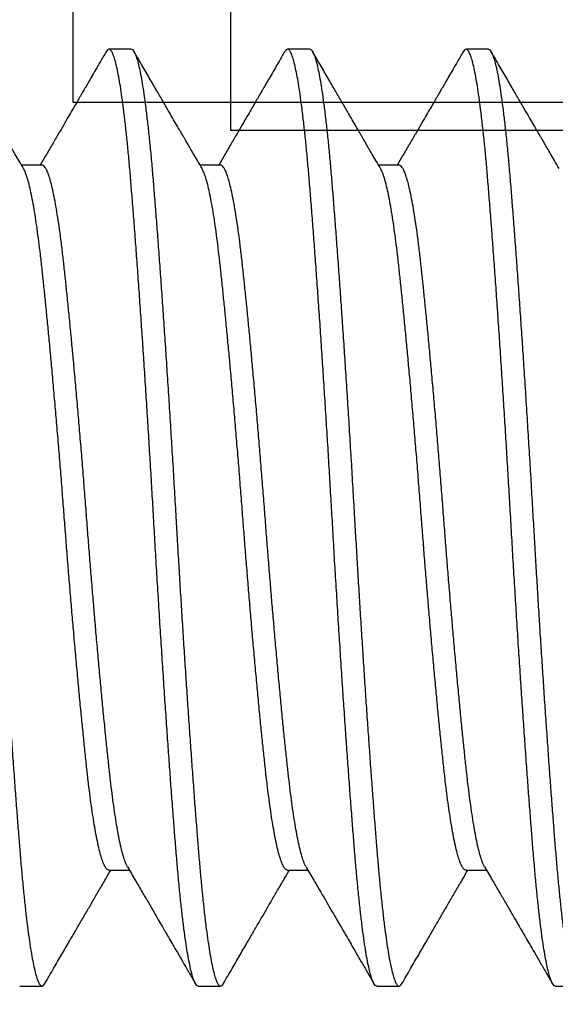
# Model space of a CAD drawing. Units: millimetres. Extents: x 130 to 5682, y -3028 to 2234.
# Drawn here: x 953 to 956, y -2462 to -2457 of the extents above; entities that cross this region are included whole.
import ezdxf

# ---------------------------------------------------------------- set-up
doc = ezdxf.new("R2010")
doc.units = ezdxf.units.MM
doc.header["$MEASUREMENT"] = 0
doc.linetypes.add('SLD-Solid', pattern=[0])
for name, color, linetype in [('BOIS', 4, 'Continuous'), ('Montant standard', 181, 'Continuous'), ('QUINCAILLERIE', 3, 'Continuous')]:
    doc.layers.add(name, color=color, linetype=linetype)

# ---------------------------------------------------------------- blocks, each defined once
blk = doc.blocks.new('PB-024-Astragale-Male')
h = blk.add_hatch()
h.set_pattern_fill('WOOD1', color=1, scale=15, angle=120, style=0, pattern_type=2)
h.set_pattern_definition([(336.8699, (-8483.0693, 7113.557), (-48.4807631, 23.9711412), [7.5, -67.5]), (326.5651, (-8483.672, 7123.601), (20.4903918, -5.4903603), [16.77051, -16.77051]), (318.4349, (-8477.177, 7127.351), (27.9903636, -18.4807797), [9.48684, -37.94733])])
edge = h.paths.add_edge_path()
edge.add_arc((1, -12), 1, 180, 270)
edge.add_line((1, -13), (8.0555, -13))
edge.add_arc((8.0555, -14), 1, 0, 90, ccw=False)
edge.add_line((9.0555, -14), (9.0555, -26.8752))
edge.add_line((9.0555, -26.8752), (16.5555, -26.8752))
edge.add_line((16.5555, -26.8752), (16.5555, -29.8752))
edge.add_line((16.5555, -29.8752), (9.0555, -29.8752))
edge.add_line((9.0555, -29.8752), (9.0555, -42.7503))
edge.add_arc((8.0555, -42.7503), 1, -90, 0, ccw=False)
edge.add_line((8.0555, -43.7503), (6.7263, -43.7503))
edge.add_line((6.7263, -43.7503), (6.7263, -46.7466))
edge.add_line((6.7263, -46.7466), (3.4266, -46.7466))
edge.add_line((3.4266, -46.7466), (3.6219, -48.9507))
edge.add_line((3.6219, -48.9507), (22.6, -48.9507))
edge.add_line((22.6, -48.9507), (22.6, -5.25))
edge.add_line((22.6, -5.25), (0, -5.25))
edge.add_line((0, -5.25), (0, -12))
at = {"color": 4}
blk.add_lwpolyline([(16.3, -26.9909), (16.3, -5.25), (0, -5.25), (0, -18.652), (9.062, -18.652), (9.0671, -26.9909)], dxfattribs=at)
blk = doc.blocks.new('MS-038')
h = blk.add_hatch()
h.set_pattern_fill('WOOD1', color=1, scale=30, angle=390, pattern_type=2)
h.set_pattern_definition([(246.87, (-5.108, 32.081), (47.9423, 96.9615), [15, -135]), (236.565, (14.981, 33.287), (-10.9807, -40.9808), [33.541, -33.541]), (228.435, (22.481, 20.2965), (-36.9616, -55.9807), [18.9737, -75.8947])])
edge = h.paths.add_edge_path()
edge.add_line((-16.5555, 9.448), (-16.5555, 1.5085))
edge.add_line((-16.5555, 1.5085), (-10.1556, 1.388))
edge.add_line((-10.1556, 1.388), (-10.1071, -1.388))
edge.add_line((-10.1071, -1.388), (-16.5555, -1.5093))
edge.add_line((-16.5555, -1.5093), (-16.5555, -9.448))
edge.add_line((-16.5555, -9.448), (-7.8, -9.448))
edge.add_line((-7.8, -9.448), (-7.8, -11.948))
edge.add_line((-7.8, -11.948), (-8.5, -11.948))
edge.add_line((-8.5, -11.948), (-8.5, -14.448))
edge.add_line((-8.5, -14.448), (0.0445, -14.448))
edge.add_arc((0.0445, -12.948), 1.5, 270, 360)
edge.add_line((1.5445, -12.948), (1.5445, 12.948))
edge.add_arc((0.0445, 12.948), 1.5, 360, 450)
edge.add_line((0.0445, 14.448), (-8.5, 14.448))
edge.add_line((-8.5, 14.448), (-8.5, 11.948))
edge.add_line((-8.5, 11.948), (-7.8, 11.948))
edge.add_line((-7.8, 11.948), (-7.8, 9.448))
edge.add_line((-7.8, 9.448), (-16.5555, 9.448))
at = {"color": 4}
blk.add_lwpolyline([(-9.6072, -1.388), (-9.6556, 1.388), (-16.5555, 1.5085), (-16.5555, 9.448), (-7.3, 9.448), (-7.3, 11.948), (-8, 11.948), (-8, 14.448), (0.5445, 14.448, -0.414214), (2.0445, 12.948), (2.0445, -12.948, -0.414214), (0.5445, -14.448), (-8, -14.448), (-8, -11.948), (-7.3, -11.948), (-7.3, -9.448), (-16.5555, -9.448), (-16.5555, -1.5093), (-9.6556, -1.3889)], format="xyb", dxfattribs=at)
blk = doc.blocks.new('Q-426-P3')
at = {"layer": 'QUINCAILLERIE', "linetype": 'SLD-Solid', "lineweight": 25}
for p, q in [((-34.4132, 2.0828), (-34.5124, 2.0828)), ((-33.6195, 2.0828), (-33.7187, 2.0828)), ((-32.8257, 2.0828), (-32.9249, 2.0828)), ((-34.8101, 1.5672), (-34.901, 1.5672)), ((-34.0163, 1.5672), (-34.1073, 1.5672)), ((-33.2226, 1.5672), (-33.3135, 1.5672)), ((-34.5124, -1.5672), (-34.4215, -1.5672)), ((-33.7187, -1.5672), (-33.6277, -1.5672)), ((-32.9249, -1.5672), (-32.834, -1.5672)), ((-34.9093, -2.0828), (-34.8101, -2.0828)), ((-34.1156, -2.0828), (-34.0163, -2.0828)), ((-33.3218, -2.0828), (-33.2226, -2.0828)), ((-32.5281, -2.0828), (-32.4288, -2.0828))]:
    blk.add_line(p, q, dxfattribs=at)
for points, knots in [([(-35.207, 2.0828), (-35.2048, 2.0822), (-35.2004, 2.081), (-35.1937, 2.0715), (-35.1869, 2.0562), (-35.1799, 2.0344), (-35.1728, 2.0064), (-35.1656, 1.972), (-35.1584, 1.9315), (-35.151, 1.8843), (-35.1436, 1.8302), (-35.1362, 1.7693), (-35.1288, 1.7028), (-35.1216, 1.631), (-35.1146, 1.5546), (-35.1078, 1.4748), (-35.1012, 1.3918), (-35.0945, 1.3055), (-35.0876, 1.2147), (-35.0806, 1.1196), (-35.0735, 1.0206), (-35.0664, 0.9182), (-35.0592, 0.8127), (-35.0518, 0.703), (-35.0444, 0.5895), (-35.037, 0.4725), (-35.0296, 0.3545), (-35.0224, 0.2361), (-35.0153, 0.1179), (-35.0088, 0.0042), (-35.0024, -0.1052), (-34.9962, -0.2108), (-34.9898, -0.3165), (-34.9832, -0.4221), (-34.9766, -0.5271), (-34.9699, -0.631), (-34.9632, -0.7335), (-34.9563, -0.8356), (-34.9494, -0.9369), (-34.9423, -1.0368), (-34.9354, -1.1332), (-34.9286, -1.2259), (-34.9218, -1.3145), (-34.9154, -1.3969), (-34.9091, -1.4756), (-34.9028, -1.5509), (-34.8961, -1.6242), (-34.8892, -1.6932), (-34.8822, -1.7575), (-34.8751, -1.8168), (-34.8679, -1.8707), (-34.8607, -1.9188), (-34.8534, -1.9618), (-34.846, -1.9989), (-34.8385, -2.0297), (-34.8312, -2.0536), (-34.824, -2.0705), (-34.8169, -2.0806), (-34.8102, -2.0838), (-34.8038, -2.0812), (-34.7995, -2.0746), (-34.7975, -2.0715)], [0, 0, 0, 0, 0.016595, 0.0333453, 0.0502278, 0.0672185, 0.0842922, 0.1014228, 0.1185841, 0.1357492, 0.1537063, 0.1716078, 0.1894236, 0.2071246, 0.2246829, 0.242072, 0.2586669, 0.2754172, 0.2922998, 0.3092905, 0.3263641, 0.3434948, 0.360656, 0.3778211, 0.3957783, 0.4136797, 0.4314955, 0.4491965, 0.4667549, 0.4841439, 0.4996676, 0.5153285, 0.5311079, 0.5469861, 0.5629428, 0.5789567, 0.5950064, 0.6110699, 0.6278892, 0.6446746, 0.661401, 0.6780444, 0.6945809, 0.710988, 0.7262199, 0.7428149, 0.7595652, 0.7764478, 0.7934385, 0.8105121, 0.8276428, 0.844804, 0.8619691, 0.8799263, 0.8978277, 0.9156435, 0.9333445, 0.9509028, 0.9682919, 0.9848869, 1, 1, 1, 1]), ([(-34.8924, 1.5524), (-34.8992, 1.5642), (-34.912, 1.586), (-34.9296, 1.6163), (-34.9444, 1.6417), (-34.9563, 1.6621), (-34.9654, 1.6777), (-34.973, 1.6908), (-34.9807, 1.7041), (-34.9902, 1.7203), (-35.003, 1.7424), (-35.0197, 1.7711), (-35.0408, 1.8073), (-35.0651, 1.8492), (-35.0927, 1.8967), (-35.1237, 1.95), (-35.1579, 2.009), (-35.1819, 2.0502), (-35.1944, 2.0718)], [0, 0, 0, 0, 0.067935, 0.126333, 0.175189, 0.214496, 0.244249, 0.26537, 0.290071, 0.321266, 0.358957, 0.417606, 0.48722, 0.567805, 0.659366, 0.761913, 0.875454, 1, 1, 1, 1]), ([(-34.525, 2.0718), (-34.5333, 2.0574), (-34.5489, 2.0306), (-34.5706, 1.9932), (-34.5891, 1.9613), (-34.6043, 1.9351), (-34.6158, 1.9154), (-34.6238, 1.9015), (-34.6293, 1.8921), (-34.6343, 1.8835), (-34.64, 1.8738), (-34.6483, 1.8594), (-34.6599, 1.8394), (-34.6753, 1.813), (-34.6935, 1.7817), (-34.7146, 1.7454), (-34.7386, 1.7041), (-34.7655, 1.6579), (-34.7924, 1.6118), (-34.8103, 1.581), (-34.8183, 1.5672)], [0, 0, 0, 0, 0.08529, 0.159457, 0.222509, 0.274449, 0.315281, 0.339573, 0.357011, 0.371473, 0.390607, 0.414617, 0.457103, 0.50942, 0.571564, 0.643527, 0.725302, 0.816882, 0.918257, 1, 1, 1, 1]), ([(-34.1156, -2.0828), (-34.1177, -2.0822), (-34.1221, -2.081), (-34.1288, -2.0715), (-34.1356, -2.0562), (-34.1426, -2.0344), (-34.1497, -2.0064), (-34.1569, -1.972), (-34.1641, -1.9315), (-34.1715, -1.8843), (-34.1789, -1.8302), (-34.1863, -1.7693), (-34.1937, -1.7028), (-34.2009, -1.631), (-34.2079, -1.5546), (-34.2147, -1.4748), (-34.2213, -1.3918), (-34.228, -1.3055), (-34.2349, -1.2147), (-34.2419, -1.1196), (-34.249, -1.0206), (-34.2561, -0.9182), (-34.2633, -0.8127), (-34.2707, -0.703), (-34.2781, -0.5895), (-34.2856, -0.4725), (-34.2929, -0.3545), (-34.3001, -0.2361), (-34.3072, -0.1179), (-34.3139, -0.0018), (-34.3205, 0.1125), (-34.3272, 0.2253), (-34.3341, 0.3384), (-34.3411, 0.4511), (-34.3482, 0.563), (-34.3554, 0.6735), (-34.3626, 0.7821), (-34.3699, 0.89), (-34.3773, 0.9966), (-34.3848, 1.1011), (-34.3921, 1.2014), (-34.3993, 1.2971), (-34.4064, 1.3878), (-34.4131, 1.4722), (-34.4197, 1.5509), (-34.4264, 1.6242), (-34.4333, 1.6932), (-34.4403, 1.7575), (-34.4474, 1.8168), (-34.4546, 1.8707), (-34.4618, 1.9188), (-34.4691, 1.9618), (-34.4765, 1.9989), (-34.484, 2.0297), (-34.4913, 2.0536), (-34.4986, 2.0705), (-34.5056, 2.0806), (-34.5123, 2.0838), (-34.5187, 2.0812), (-34.523, 2.0746), (-34.525, 2.0715)], [0, 0, 0, 0, 0.016595, 0.033345, 0.050227, 0.067218, 0.084291, 0.101422, 0.118583, 0.135748, 0.153705, 0.171606, 0.189421, 0.207122, 0.22468, 0.242069, 0.258664, 0.275414, 0.292297, 0.309287, 0.32636, 0.343491, 0.360652, 0.377817, 0.395774, 0.413675, 0.431491, 0.449192, 0.46675, 0.484139, 0.500733, 0.517483, 0.534366, 0.551356, 0.56843, 0.58556, 0.602721, 0.619886, 0.637843, 0.655744, 0.67356, 0.691261, 0.708819, 0.726208, 0.742803, 0.759553, 0.776435, 0.793426, 0.810499, 0.827629, 0.844791, 0.861955, 0.879912, 0.897814, 0.915629, 0.93333, 0.950888, 0.968277, 0.984856, 1, 1, 1, 1]), ([(-34.4132, 2.0828), (-34.411, 2.0822), (-34.4067, 2.081), (-34.4, 2.0715), (-34.3931, 2.0562), (-34.3861, 2.0344), (-34.379, 2.0064), (-34.3718, 1.972), (-34.3646, 1.9315), (-34.3573, 1.8843), (-34.3499, 1.8302), (-34.3424, 1.7693), (-34.3351, 1.7028), (-34.3279, 1.631), (-34.3208, 1.5546), (-34.3141, 1.4748), (-34.3075, 1.3918), (-34.3008, 1.3055), (-34.2939, 1.2147), (-34.2869, 1.1196), (-34.2798, 1.0206), (-34.2726, 0.9182), (-34.2654, 0.8127), (-34.2581, 0.703), (-34.2507, 0.5895), (-34.2432, 0.4725), (-34.2359, 0.3545), (-34.2286, 0.2361), (-34.2216, 0.1179), (-34.215, 0.0042), (-34.2087, -0.1052), (-34.2024, -0.2108), (-34.196, -0.3165), (-34.1895, -0.4221), (-34.1829, -0.5271), (-34.1762, -0.631), (-34.1694, -0.7335), (-34.1626, -0.8356), (-34.1556, -0.9369), (-34.1486, -1.0368), (-34.1416, -1.1332), (-34.1348, -1.2259), (-34.1281, -1.3145), (-34.1217, -1.3969), (-34.1154, -1.4756), (-34.109, -1.5509), (-34.1023, -1.6242), (-34.0955, -1.6932), (-34.0885, -1.7575), (-34.0814, -1.8168), (-34.0742, -1.8707), (-34.067, -1.9188), (-34.0596, -1.9618), (-34.0522, -1.9989), (-34.0448, -2.0297), (-34.0374, -2.0536), (-34.0302, -2.0705), (-34.0232, -2.0806), (-34.0164, -2.0838), (-34.01, -2.0812), (-34.0058, -2.0746), (-34.0038, -2.0715)], [0, 0, 0, 0, 0.016595, 0.0333453, 0.0502278, 0.0672185, 0.0842922, 0.1014228, 0.1185841, 0.1357492, 0.1537063, 0.1716078, 0.1894236, 0.2071246, 0.2246829, 0.242072, 0.2586669, 0.2754172, 0.2922998, 0.3092905, 0.3263641, 0.3434948, 0.360656, 0.3778211, 0.3957783, 0.4136797, 0.4314955, 0.4491965, 0.4667549, 0.4841439, 0.4996676, 0.5153285, 0.5311079, 0.5469861, 0.5629428, 0.5789567, 0.5950064, 0.6110699, 0.6278892, 0.6446746, 0.661401, 0.6780444, 0.6945809, 0.710988, 0.7262199, 0.7428149, 0.7595652, 0.7764478, 0.7934385, 0.8105121, 0.8276428, 0.844804, 0.8619691, 0.8799263, 0.8978277, 0.9156435, 0.9333445, 0.9509028, 0.9682919, 0.9848869, 1, 1, 1, 1]), ([(-34.0986, 1.5524), (-34.1055, 1.5642), (-34.1182, 1.586), (-34.1359, 1.6163), (-34.1507, 1.6417), (-34.1625, 1.6621), (-34.1716, 1.6777), (-34.1792, 1.6908), (-34.187, 1.7041), (-34.1964, 1.7203), (-34.2093, 1.7424), (-34.226, 1.7711), (-34.247, 1.8073), (-34.2713, 1.8492), (-34.299, 1.8967), (-34.3299, 1.95), (-34.3642, 2.009), (-34.3881, 2.0502), (-34.4006, 2.0718)], [0, 0, 0, 0, 0.067935, 0.126333, 0.175189, 0.214496, 0.244249, 0.26537, 0.290071, 0.321266, 0.358957, 0.417606, 0.48722, 0.567805, 0.659366, 0.761913, 0.875454, 1, 1, 1, 1]), ([(-33.7312, 2.0718), (-33.7396, 2.0574), (-33.7551, 2.0306), (-33.7769, 1.9932), (-33.7954, 1.9613), (-33.8106, 1.9351), (-33.822, 1.9154), (-33.8301, 1.9015), (-33.8356, 1.8921), (-33.8406, 1.8835), (-33.8462, 1.8738), (-33.8546, 1.8594), (-33.8662, 1.8394), (-33.8815, 1.813), (-33.8998, 1.7817), (-33.9209, 1.7454), (-33.9449, 1.7041), (-33.9718, 1.6579), (-33.9987, 1.6118), (-34.0166, 1.581), (-34.0246, 1.5672)], [0, 0, 0, 0, 0.08529, 0.159457, 0.222509, 0.274449, 0.315281, 0.339573, 0.357011, 0.371473, 0.390607, 0.414617, 0.457103, 0.50942, 0.571564, 0.643527, 0.725302, 0.816882, 0.918257, 1, 1, 1, 1]), ([(-33.3218, -2.0828), (-33.324, -2.0822), (-33.3283, -2.081), (-33.335, -2.0715), (-33.3419, -2.0562), (-33.3489, -2.0344), (-33.356, -2.0064), (-33.3632, -1.972), (-33.3704, -1.9315), (-33.3777, -1.8843), (-33.3851, -1.8302), (-33.3926, -1.7693), (-33.3999, -1.7028), (-33.4071, -1.631), (-33.4142, -1.5546), (-33.4209, -1.4748), (-33.4275, -1.3918), (-33.4342, -1.3055), (-33.4411, -1.2147), (-33.4481, -1.1196), (-33.4552, -1.0206), (-33.4624, -0.9182), (-33.4696, -0.8127), (-33.4769, -0.703), (-33.4843, -0.5895), (-33.4918, -0.4725), (-33.4992, -0.3545), (-33.5064, -0.2361), (-33.5134, -0.1179), (-33.5201, -0.0018), (-33.5268, 0.1125), (-33.5335, 0.2253), (-33.5403, 0.3384), (-33.5473, 0.4511), (-33.5544, 0.563), (-33.5616, 0.6735), (-33.5688, 0.7821), (-33.5761, 0.89), (-33.5836, 0.9966), (-33.591, 1.1011), (-33.5984, 1.2014), (-33.6056, 1.2971), (-33.6126, 1.3878), (-33.6194, 1.4722), (-33.626, 1.5509), (-33.6327, 1.6242), (-33.6395, 1.6932), (-33.6465, 1.7575), (-33.6537, 1.8168), (-33.6608, 1.8707), (-33.668, 1.9188), (-33.6754, 1.9618), (-33.6828, 1.9989), (-33.6902, 2.0297), (-33.6976, 2.0536), (-33.7048, 2.0705), (-33.7119, 2.0806), (-33.7186, 2.0838), (-33.725, 2.0812), (-33.7292, 2.0746), (-33.7313, 2.0715)], [0, 0, 0, 0, 0.016595, 0.033345, 0.050227, 0.067218, 0.084291, 0.101422, 0.118583, 0.135748, 0.153705, 0.171606, 0.189421, 0.207122, 0.22468, 0.242069, 0.258664, 0.275414, 0.292297, 0.309287, 0.32636, 0.343491, 0.360652, 0.377817, 0.395774, 0.413675, 0.431491, 0.449192, 0.46675, 0.484139, 0.500733, 0.517483, 0.534366, 0.551356, 0.56843, 0.58556, 0.602721, 0.619886, 0.637843, 0.655744, 0.67356, 0.691261, 0.708819, 0.726208, 0.742803, 0.759553, 0.776435, 0.793426, 0.810499, 0.827629, 0.844791, 0.861955, 0.879912, 0.897814, 0.915629, 0.93333, 0.950888, 0.968277, 0.984856, 1, 1, 1, 1]), ([(-33.6195, 2.0828), (-33.6173, 2.0822), (-33.6129, 2.081), (-33.6062, 2.0715), (-33.5994, 2.0562), (-33.5924, 2.0344), (-33.5853, 2.0064), (-33.5781, 1.972), (-33.5709, 1.9315), (-33.5635, 1.8843), (-33.5561, 1.8302), (-33.5487, 1.7693), (-33.5413, 1.7028), (-33.5341, 1.631), (-33.5271, 1.5546), (-33.5203, 1.4748), (-33.5137, 1.3918), (-33.507, 1.3055), (-33.5001, 1.2147), (-33.4931, 1.1196), (-33.486, 1.0206), (-33.4789, 0.9182), (-33.4717, 0.8127), (-33.4643, 0.703), (-33.4569, 0.5895), (-33.4495, 0.4725), (-33.4421, 0.3545), (-33.4349, 0.2361), (-33.4278, 0.1179), (-33.4213, 0.0042), (-33.4149, -0.1052), (-33.4087, -0.2108), (-33.4023, -0.3165), (-33.3957, -0.4221), (-33.3891, -0.5271), (-33.3824, -0.631), (-33.3757, -0.7335), (-33.3688, -0.8356), (-33.3619, -0.9369), (-33.3548, -1.0368), (-33.3479, -1.1332), (-33.3411, -1.2259), (-33.3343, -1.3145), (-33.3279, -1.3969), (-33.3216, -1.4756), (-33.3153, -1.5509), (-33.3086, -1.6242), (-33.3017, -1.6932), (-33.2947, -1.7575), (-33.2876, -1.8168), (-33.2804, -1.8707), (-33.2732, -1.9188), (-33.2659, -1.9618), (-33.2585, -1.9989), (-33.251, -2.0297), (-33.2437, -2.0536), (-33.2365, -2.0705), (-33.2294, -2.0806), (-33.2227, -2.0838), (-33.2163, -2.0812), (-33.212, -2.0746), (-33.21, -2.0715)], [0, 0, 0, 0, 0.016595, 0.0333453, 0.0502278, 0.0672185, 0.0842922, 0.1014228, 0.1185841, 0.1357492, 0.1537063, 0.1716078, 0.1894236, 0.2071246, 0.2246829, 0.242072, 0.2586669, 0.2754172, 0.2922998, 0.3092905, 0.3263641, 0.3434948, 0.360656, 0.3778211, 0.3957783, 0.4136797, 0.4314955, 0.4491965, 0.4667549, 0.4841439, 0.4996676, 0.5153285, 0.5311079, 0.5469861, 0.5629428, 0.5789567, 0.5950064, 0.6110699, 0.6278892, 0.6446746, 0.661401, 0.6780444, 0.6945809, 0.710988, 0.7262199, 0.7428149, 0.7595652, 0.7764478, 0.7934385, 0.8105121, 0.8276428, 0.844804, 0.8619691, 0.8799263, 0.8978277, 0.9156435, 0.9333445, 0.9509028, 0.9682919, 0.9848869, 1, 1, 1, 1]), ([(-33.3049, 1.5524), (-33.3117, 1.5642), (-33.3245, 1.586), (-33.3421, 1.6163), (-33.3569, 1.6417), (-33.3688, 1.6621), (-33.3779, 1.6777), (-33.3855, 1.6908), (-33.3932, 1.7041), (-33.4027, 1.7203), (-33.4155, 1.7424), (-33.4322, 1.7711), (-33.4533, 1.8073), (-33.4776, 1.8492), (-33.5052, 1.8967), (-33.5362, 1.95), (-33.5704, 2.009), (-33.5944, 2.0502), (-33.6069, 2.0718)], [0, 0, 0, 0, 0.067935, 0.126333, 0.175189, 0.214496, 0.244249, 0.26537, 0.290071, 0.321266, 0.358957, 0.417606, 0.48722, 0.567805, 0.659366, 0.761913, 0.875454, 1, 1, 1, 1]), ([(-32.9375, 2.0718), (-32.9458, 2.0574), (-32.9614, 2.0306), (-32.9831, 1.9932), (-33.0016, 1.9613), (-33.0168, 1.9351), (-33.0283, 1.9154), (-33.0363, 1.9015), (-33.0418, 1.8921), (-33.0468, 1.8835), (-33.0525, 1.8738), (-33.0608, 1.8594), (-33.0724, 1.8394), (-33.0878, 1.813), (-33.106, 1.7817), (-33.1271, 1.7454), (-33.1511, 1.7041), (-33.178, 1.6579), (-33.2049, 1.6118), (-33.2228, 1.581), (-33.2308, 1.5672)], [0, 0, 0, 0, 0.08529, 0.159457, 0.222509, 0.274449, 0.315281, 0.339573, 0.357011, 0.371473, 0.390607, 0.414617, 0.457103, 0.50942, 0.571564, 0.643527, 0.725302, 0.816882, 0.918257, 1, 1, 1, 1]), ([(-32.5281, -2.0828), (-32.5302, -2.0822), (-32.5346, -2.081), (-32.5413, -2.0715), (-32.5481, -2.0562), (-32.5551, -2.0344), (-32.5622, -2.0064), (-32.5694, -1.972), (-32.5766, -1.9315), (-32.584, -1.8843), (-32.5914, -1.8302), (-32.5988, -1.7693), (-32.6062, -1.7028), (-32.6134, -1.631), (-32.6204, -1.5546), (-32.6272, -1.4748), (-32.6338, -1.3918), (-32.6405, -1.3055), (-32.6474, -1.2147), (-32.6544, -1.1196), (-32.6615, -1.0206), (-32.6686, -0.9182), (-32.6758, -0.8127), (-32.6832, -0.703), (-32.6906, -0.5895), (-32.6981, -0.4725), (-32.7054, -0.3545), (-32.7126, -0.2361), (-32.7197, -0.1179), (-32.7264, -0.0018), (-32.733, 0.1125), (-32.7397, 0.2253), (-32.7466, 0.3384), (-32.7536, 0.4511), (-32.7607, 0.563), (-32.7679, 0.6735), (-32.7751, 0.7821), (-32.7824, 0.89), (-32.7898, 0.9966), (-32.7973, 1.1011), (-32.8046, 1.2014), (-32.8118, 1.2971), (-32.8189, 1.3878), (-32.8256, 1.4722), (-32.8322, 1.5509), (-32.8389, 1.6242), (-32.8458, 1.6932), (-32.8528, 1.7575), (-32.8599, 1.8168), (-32.8671, 1.8707), (-32.8743, 1.9188), (-32.8816, 1.9618), (-32.889, 1.9989), (-32.8965, 2.0297), (-32.9038, 2.0536), (-32.9111, 2.0705), (-32.9181, 2.0806), (-32.9248, 2.0838), (-32.9312, 2.0812), (-32.9355, 2.0746), (-32.9375, 2.0715)], [0, 0, 0, 0, 0.016595, 0.033345, 0.050227, 0.067218, 0.084291, 0.101422, 0.118583, 0.135748, 0.153705, 0.171606, 0.189421, 0.207122, 0.22468, 0.242069, 0.258664, 0.275414, 0.292297, 0.309287, 0.32636, 0.343491, 0.360652, 0.377817, 0.395774, 0.413675, 0.431491, 0.449192, 0.46675, 0.484139, 0.500733, 0.517483, 0.534366, 0.551356, 0.56843, 0.58556, 0.602721, 0.619886, 0.637843, 0.655744, 0.67356, 0.691261, 0.708819, 0.726208, 0.742803, 0.759553, 0.776435, 0.793426, 0.810499, 0.827629, 0.844791, 0.861955, 0.879912, 0.897814, 0.915629, 0.93333, 0.950888, 0.968277, 0.984856, 1, 1, 1, 1]), ([(-32.8257, 2.0828), (-32.8235, 2.0822), (-32.8192, 2.081), (-32.8125, 2.0715), (-32.8056, 2.0562), (-32.7986, 2.0344), (-32.7915, 2.0064), (-32.7843, 1.972), (-32.7771, 1.9315), (-32.7698, 1.8843), (-32.7624, 1.8302), (-32.7549, 1.7693), (-32.7476, 1.7028), (-32.7404, 1.631), (-32.7333, 1.5546), (-32.7266, 1.4748), (-32.72, 1.3918), (-32.7133, 1.3055), (-32.7064, 1.2147), (-32.6994, 1.1196), (-32.6923, 1.0206), (-32.6851, 0.9182), (-32.6779, 0.8127), (-32.6706, 0.703), (-32.6632, 0.5895), (-32.6557, 0.4725), (-32.6484, 0.3545), (-32.6411, 0.2361), (-32.6341, 0.1179), (-32.6275, 0.0042), (-32.6212, -0.1052), (-32.6149, -0.2108), (-32.6085, -0.3165), (-32.602, -0.4221), (-32.5954, -0.5271), (-32.5887, -0.631), (-32.5819, -0.7335), (-32.5751, -0.8356), (-32.5681, -0.9369), (-32.5611, -1.0368), (-32.5541, -1.1332), (-32.5473, -1.2259), (-32.5406, -1.3145), (-32.5342, -1.3969), (-32.5279, -1.4756), (-32.5215, -1.5509), (-32.5148, -1.6242), (-32.508, -1.6932), (-32.501, -1.7575), (-32.4939, -1.8168), (-32.4867, -1.8707), (-32.4795, -1.9188), (-32.4721, -1.9618), (-32.4647, -1.9989), (-32.4573, -2.0297), (-32.4499, -2.0536), (-32.4427, -2.0705), (-32.4357, -2.0806), (-32.4289, -2.0838), (-32.4225, -2.0812), (-32.4183, -2.0746), (-32.4163, -2.0715)], [0, 0, 0, 0, 0.016595, 0.0333453, 0.0502278, 0.0672185, 0.0842922, 0.1014228, 0.1185841, 0.1357492, 0.1537063, 0.1716078, 0.1894236, 0.2071246, 0.2246829, 0.242072, 0.2586669, 0.2754172, 0.2922998, 0.3092905, 0.3263641, 0.3434948, 0.360656, 0.3778211, 0.3957783, 0.4136797, 0.4314955, 0.4491965, 0.4667549, 0.4841439, 0.4996676, 0.5153285, 0.5311079, 0.5469861, 0.5629428, 0.5789567, 0.5950064, 0.6110699, 0.6278892, 0.6446746, 0.661401, 0.6780444, 0.6945809, 0.710988, 0.7262199, 0.7428149, 0.7595652, 0.7764478, 0.7934385, 0.8105121, 0.8276428, 0.844804, 0.8619691, 0.8799263, 0.8978277, 0.9156435, 0.9333445, 0.9509028, 0.9682919, 0.9848869, 1, 1, 1, 1]), ([(-32.5111, 1.5524), (-32.518, 1.5642), (-32.5307, 1.586), (-32.5484, 1.6163), (-32.5632, 1.6417), (-32.575, 1.6621), (-32.5841, 1.6777), (-32.5917, 1.6908), (-32.5995, 1.7041), (-32.6089, 1.7203), (-32.6218, 1.7424), (-32.6385, 1.7711), (-32.6595, 1.8073), (-32.6838, 1.8492), (-32.7115, 1.8967), (-32.7424, 1.95), (-32.7767, 2.009), (-32.8006, 2.0502), (-32.8131, 2.0718)], [0, 0, 0, 0, 0.067935, 0.126333, 0.175189, 0.214496, 0.244249, 0.26537, 0.290071, 0.321266, 0.358957, 0.417606, 0.48722, 0.567805, 0.659366, 0.761913, 0.875454, 1, 1, 1, 1]), ([(-34.5124, -1.5672), (-34.5149, -1.5667), (-34.5199, -1.5655), (-34.5276, -1.5562), (-34.5355, -1.541), (-34.5436, -1.5196), (-34.5517, -1.492), (-34.56, -1.4583), (-34.568, -1.4198), (-34.5758, -1.3772), (-34.5832, -1.3314), (-34.5906, -1.2813), (-34.5978, -1.2273), (-34.6048, -1.1698), (-34.6119, -1.1069), (-34.6191, -1.0383), (-34.6268, -0.9633), (-34.6347, -0.8838), (-34.6428, -0.8004), (-34.651, -0.7133), (-34.6592, -0.6231), (-34.6672, -0.533), (-34.675, -0.4436), (-34.6824, -0.3556), (-34.6898, -0.2668), (-34.697, -0.1777), (-34.704, -0.0887), (-34.7111, 0.0027), (-34.7183, 0.0969), (-34.726, 0.194), (-34.7339, 0.2911), (-34.742, 0.3877), (-34.7502, 0.4832), (-34.7584, 0.577), (-34.7664, 0.666), (-34.7742, 0.7499), (-34.7816, 0.8285), (-34.789, 0.904), (-34.7962, 0.976), (-34.8033, 1.0443), (-34.8101, 1.1093), (-34.8171, 1.1711), (-34.8243, 1.2297), (-34.8316, 1.2847), (-34.8393, 1.3363), (-34.8471, 1.384), (-34.8552, 1.4273), (-34.8633, 1.465), (-34.8714, 1.497), (-34.8793, 1.5228), (-34.8863, 1.5414), (-34.8906, 1.5488), (-34.8924, 1.5518)], [0, 0, 0, 0, 0.020474, 0.041186, 0.062076, 0.083105, 0.10423, 0.12541, 0.1466, 0.165997, 0.185334, 0.204578, 0.223697, 0.242661, 0.261442, 0.281938, 0.302651, 0.323541, 0.34457, 0.365695, 0.386874, 0.408065, 0.427462, 0.446799, 0.466043, 0.485162, 0.504126, 0.522906, 0.543403, 0.564116, 0.585006, 0.606034, 0.62716, 0.648339, 0.669529, 0.688927, 0.708264, 0.727507, 0.746627, 0.765591, 0.784371, 0.803554, 0.822927, 0.842461, 0.862123, 0.882817, 0.903575, 0.924355, 0.945117, 0.96582, 0.986058, 1, 1, 1, 1]), ([(-34.4301, -1.5519), (-34.4322, -1.5482), (-34.4369, -1.5399), (-34.4443, -1.5195), (-34.4525, -1.492), (-34.4608, -1.4583), (-34.4688, -1.4198), (-34.4765, -1.3772), (-34.484, -1.3314), (-34.4913, -1.2813), (-34.4986, -1.2273), (-34.5056, -1.1698), (-34.5126, -1.1069), (-34.5199, -1.0383), (-34.5276, -0.9633), (-34.5355, -0.8838), (-34.5436, -0.8004), (-34.5517, -0.7133), (-34.56, -0.6231), (-34.568, -0.533), (-34.5758, -0.4436), (-34.5832, -0.3556), (-34.5906, -0.2668), (-34.5978, -0.1777), (-34.6048, -0.0887), (-34.6119, 0.0027), (-34.6191, 0.0969), (-34.6268, 0.194), (-34.6347, 0.2911), (-34.6428, 0.3877), (-34.651, 0.4832), (-34.6592, 0.577), (-34.6672, 0.666), (-34.675, 0.7499), (-34.6824, 0.8285), (-34.6898, 0.904), (-34.697, 0.976), (-34.704, 1.0443), (-34.7111, 1.1108), (-34.7183, 1.1753), (-34.726, 1.2376), (-34.7339, 1.2955), (-34.742, 1.3487), (-34.7502, 1.3967), (-34.7584, 1.4392), (-34.7664, 1.4749), (-34.7742, 1.5041), (-34.7816, 1.5273), (-34.789, 1.5452), (-34.7962, 1.5581), (-34.8033, 1.5652), (-34.8078, 1.5681), (-34.8101, 1.5672), (-34.8101, 1.5672)], [0, 0, 0, 0, 0.01628, 0.037307, 0.058431, 0.079608, 0.100797, 0.120193, 0.139529, 0.158771, 0.177889, 0.196852, 0.215631, 0.236126, 0.256837, 0.277726, 0.298753, 0.319877, 0.341055, 0.362243, 0.381639, 0.400975, 0.420217, 0.439335, 0.458298, 0.477077, 0.497572, 0.518283, 0.539172, 0.560199, 0.581323, 0.602501, 0.623689, 0.643085, 0.662421, 0.681663, 0.700781, 0.719744, 0.738523, 0.759018, 0.779729, 0.800618, 0.821645, 0.842769, 0.863947, 0.885136, 0.904532, 0.923867, 0.94311, 0.962227, 0.98119, 0.999969, 1, 1, 1, 1]), ([(-33.7187, -1.5672), (-33.7212, -1.5667), (-33.7261, -1.5655), (-33.7338, -1.5562), (-33.7418, -1.541), (-33.7498, -1.5196), (-33.758, -1.492), (-33.7662, -1.4583), (-33.7742, -1.4198), (-33.782, -1.3772), (-33.7895, -1.3314), (-33.7968, -1.2813), (-33.804, -1.2273), (-33.8111, -1.1698), (-33.8181, -1.1069), (-33.8254, -1.0383), (-33.8331, -0.9633), (-33.841, -0.8838), (-33.849, -0.8004), (-33.8572, -0.7133), (-33.8654, -0.6231), (-33.8735, -0.533), (-33.8812, -0.4436), (-33.8887, -0.3556), (-33.896, -0.2668), (-33.9032, -0.1777), (-33.9103, -0.0887), (-33.9173, 0.0027), (-33.9246, 0.0969), (-33.9323, 0.194), (-33.9402, 0.2911), (-33.9483, 0.3877), (-33.9564, 0.4832), (-33.9647, 0.577), (-33.9727, 0.666), (-33.9804, 0.7499), (-33.9879, 0.8285), (-33.9953, 0.904), (-34.0025, 0.976), (-34.0095, 1.0443), (-34.0164, 1.1093), (-34.0233, 1.1711), (-34.0305, 1.2297), (-34.0379, 1.2847), (-34.0455, 1.3363), (-34.0534, 1.384), (-34.0615, 1.4273), (-34.0695, 1.465), (-34.0776, 1.497), (-34.0856, 1.5228), (-34.0926, 1.5414), (-34.0969, 1.5488), (-34.0986, 1.5518)], [0, 0, 0, 0, 0.020474, 0.041186, 0.062076, 0.083105, 0.10423, 0.12541, 0.1466, 0.165997, 0.185334, 0.204578, 0.223697, 0.242661, 0.261442, 0.281938, 0.302651, 0.323541, 0.34457, 0.365695, 0.386874, 0.408065, 0.427462, 0.446799, 0.466043, 0.485162, 0.504126, 0.522906, 0.543403, 0.564116, 0.585006, 0.606034, 0.62716, 0.648339, 0.669529, 0.688927, 0.708264, 0.727507, 0.746627, 0.765591, 0.784371, 0.803554, 0.822927, 0.842461, 0.862123, 0.882817, 0.903575, 0.924355, 0.945117, 0.96582, 0.986058, 1, 1, 1, 1]), ([(-33.6364, -1.5519), (-33.6384, -1.5482), (-33.6431, -1.5399), (-33.6506, -1.5195), (-33.6588, -1.492), (-33.667, -1.4583), (-33.675, -1.4198), (-33.6828, -1.3772), (-33.6902, -1.3314), (-33.6976, -1.2813), (-33.7048, -1.2273), (-33.7119, -1.1698), (-33.7189, -1.1069), (-33.7261, -1.0383), (-33.7338, -0.9633), (-33.7418, -0.8838), (-33.7498, -0.8004), (-33.758, -0.7133), (-33.7662, -0.6231), (-33.7742, -0.533), (-33.782, -0.4436), (-33.7895, -0.3556), (-33.7968, -0.2668), (-33.804, -0.1777), (-33.8111, -0.0887), (-33.8181, 0.0027), (-33.8254, 0.0969), (-33.8331, 0.194), (-33.841, 0.2911), (-33.849, 0.3877), (-33.8572, 0.4832), (-33.8654, 0.577), (-33.8735, 0.666), (-33.8812, 0.7499), (-33.8887, 0.8285), (-33.896, 0.904), (-33.9032, 0.976), (-33.9103, 1.0443), (-33.9173, 1.1108), (-33.9246, 1.1753), (-33.9323, 1.2376), (-33.9402, 1.2955), (-33.9483, 1.3487), (-33.9564, 1.3967), (-33.9647, 1.4392), (-33.9727, 1.4749), (-33.9804, 1.5041), (-33.9879, 1.5273), (-33.9953, 1.5452), (-34.0025, 1.5581), (-34.0095, 1.5652), (-34.0141, 1.5681), (-34.0163, 1.5672), (-34.0163, 1.5672)], [0, 0, 0, 0, 0.01628, 0.037307, 0.058431, 0.079608, 0.100797, 0.120193, 0.139529, 0.158771, 0.177889, 0.196852, 0.215631, 0.236126, 0.256837, 0.277726, 0.298753, 0.319877, 0.341055, 0.362243, 0.381639, 0.400975, 0.420217, 0.439335, 0.458298, 0.477077, 0.497572, 0.518283, 0.539172, 0.560199, 0.581323, 0.602501, 0.623689, 0.643085, 0.662421, 0.681663, 0.700781, 0.719744, 0.738523, 0.759018, 0.779729, 0.800618, 0.821645, 0.842769, 0.863947, 0.885136, 0.904532, 0.923867, 0.94311, 0.962227, 0.98119, 0.999969, 1, 1, 1, 1]), ([(-32.9249, -1.5672), (-32.9274, -1.5667), (-32.9324, -1.5655), (-32.9401, -1.5562), (-32.948, -1.541), (-32.9561, -1.5196), (-32.9642, -1.492), (-32.9725, -1.4583), (-32.9805, -1.4198), (-32.9883, -1.3772), (-32.9957, -1.3314), (-33.0031, -1.2813), (-33.0103, -1.2273), (-33.0173, -1.1698), (-33.0244, -1.1069), (-33.0316, -1.0383), (-33.0393, -0.9633), (-33.0472, -0.8838), (-33.0553, -0.8004), (-33.0635, -0.7133), (-33.0717, -0.6231), (-33.0797, -0.533), (-33.0875, -0.4436), (-33.0949, -0.3556), (-33.1023, -0.2668), (-33.1095, -0.1777), (-33.1165, -0.0887), (-33.1236, 0.0027), (-33.1308, 0.0969), (-33.1385, 0.194), (-33.1464, 0.2911), (-33.1545, 0.3877), (-33.1627, 0.4832), (-33.1709, 0.577), (-33.1789, 0.666), (-33.1867, 0.7499), (-33.1941, 0.8285), (-33.2015, 0.904), (-33.2087, 0.976), (-33.2158, 1.0443), (-33.2226, 1.1093), (-33.2296, 1.1711), (-33.2368, 1.2297), (-33.2441, 1.2847), (-33.2518, 1.3363), (-33.2596, 1.384), (-33.2677, 1.4273), (-33.2758, 1.465), (-33.2839, 1.497), (-33.2918, 1.5228), (-33.2988, 1.5414), (-33.3031, 1.5488), (-33.3049, 1.5518)], [0, 0, 0, 0, 0.020474, 0.041186, 0.062076, 0.083105, 0.10423, 0.12541, 0.1466, 0.165997, 0.185334, 0.204578, 0.223697, 0.242661, 0.261442, 0.281938, 0.302651, 0.323541, 0.34457, 0.365695, 0.386874, 0.408065, 0.427462, 0.446799, 0.466043, 0.485162, 0.504126, 0.522906, 0.543403, 0.564116, 0.585006, 0.606034, 0.62716, 0.648339, 0.669529, 0.688927, 0.708264, 0.727507, 0.746627, 0.765591, 0.784371, 0.803554, 0.822927, 0.842461, 0.862123, 0.882817, 0.903575, 0.924355, 0.945117, 0.96582, 0.986058, 1, 1, 1, 1]), ([(-32.8426, -1.5519), (-32.8447, -1.5482), (-32.8494, -1.5399), (-32.8568, -1.5195), (-32.865, -1.492), (-32.8733, -1.4583), (-32.8813, -1.4198), (-32.889, -1.3772), (-32.8965, -1.3314), (-32.9038, -1.2813), (-32.9111, -1.2273), (-32.9181, -1.1698), (-32.9251, -1.1069), (-32.9324, -1.0383), (-32.9401, -0.9633), (-32.948, -0.8838), (-32.9561, -0.8004), (-32.9642, -0.7133), (-32.9725, -0.6231), (-32.9805, -0.533), (-32.9883, -0.4436), (-32.9957, -0.3556), (-33.0031, -0.2668), (-33.0103, -0.1777), (-33.0173, -0.0887), (-33.0244, 0.0027), (-33.0316, 0.0969), (-33.0393, 0.194), (-33.0472, 0.2911), (-33.0553, 0.3877), (-33.0635, 0.4832), (-33.0717, 0.577), (-33.0797, 0.666), (-33.0875, 0.7499), (-33.0949, 0.8285), (-33.1023, 0.904), (-33.1095, 0.976), (-33.1165, 1.0443), (-33.1236, 1.1108), (-33.1308, 1.1753), (-33.1385, 1.2376), (-33.1464, 1.2955), (-33.1545, 1.3487), (-33.1627, 1.3967), (-33.1709, 1.4392), (-33.1789, 1.4749), (-33.1867, 1.5041), (-33.1941, 1.5273), (-33.2015, 1.5452), (-33.2087, 1.5581), (-33.2158, 1.5652), (-33.2203, 1.5681), (-33.2226, 1.5672), (-33.2226, 1.5672)], [0, 0, 0, 0, 0.01628, 0.037307, 0.058431, 0.079608, 0.100797, 0.120193, 0.139529, 0.158771, 0.177889, 0.196852, 0.215631, 0.236126, 0.256837, 0.277726, 0.298753, 0.319877, 0.341055, 0.362243, 0.381639, 0.400975, 0.420217, 0.439335, 0.458298, 0.477077, 0.497572, 0.518283, 0.539172, 0.560199, 0.581323, 0.602501, 0.623689, 0.643085, 0.662421, 0.681663, 0.700781, 0.719744, 0.738523, 0.759018, 0.779729, 0.800618, 0.821645, 0.842769, 0.863947, 0.885136, 0.904532, 0.923867, 0.94311, 0.962227, 0.98119, 0.999969, 1, 1, 1, 1]), ([(-34.7975, -2.0718), (-34.7846, -2.0495), (-34.7598, -2.0068), (-34.724, -1.9451), (-34.6912, -1.8886), (-34.6613, -1.8373), (-34.6343, -1.7908), (-34.6088, -1.7469), (-34.5831, -1.7028), (-34.5557, -1.6558), (-34.5292, -1.6102), (-34.5118, -1.5803), (-34.5042, -1.5672)], [0, 0, 0, 0, 0.1322453, 0.2543368, 0.3662871, 0.4681072, 0.5598066, 0.6425828, 0.728937, 0.8222035, 0.9223744, 1, 1, 1, 1]), ([(-34.4301, -1.5524), (-34.4186, -1.5721), (-34.3968, -1.6095), (-34.3659, -1.6626), (-34.3385, -1.7097), (-34.3146, -1.7508), (-34.2942, -1.7859), (-34.2775, -1.8146), (-34.2624, -1.8406), (-34.2469, -1.8673), (-34.2286, -1.8988), (-34.2075, -1.9351), (-34.1835, -1.9763), (-34.1568, -2.0224), (-34.138, -2.0548), (-34.1281, -2.0718)], [0, 0, 0, 0, 0.113893, 0.216206, 0.306924, 0.386032, 0.453519, 0.509377, 0.552117, 0.603304, 0.66387, 0.733817, 0.813152, 0.901877, 1, 1, 1, 1]), ([(-34.0038, -2.0718), (-33.9909, -2.0495), (-33.966, -2.0068), (-33.9302, -1.9451), (-33.8974, -1.8886), (-33.8676, -1.8373), (-33.8405, -1.7908), (-33.815, -1.7469), (-33.7894, -1.7028), (-33.762, -1.6558), (-33.7354, -1.6102), (-33.718, -1.5803), (-33.7104, -1.5672)], [0, 0, 0, 0, 0.132245, 0.254337, 0.366287, 0.468107, 0.559807, 0.642583, 0.728937, 0.822204, 0.922374, 1, 1, 1, 1]), ([(-33.6364, -1.5524), (-33.6249, -1.5721), (-33.6031, -1.6095), (-33.5722, -1.6626), (-33.5447, -1.7097), (-33.5208, -1.7508), (-33.5005, -1.7859), (-33.4837, -1.8146), (-33.4687, -1.8406), (-33.4531, -1.8673), (-33.4348, -1.8988), (-33.4137, -1.9351), (-33.3898, -1.9763), (-33.363, -2.0224), (-33.3442, -2.0548), (-33.3344, -2.0718)], [0, 0, 0, 0, 0.113893, 0.216206, 0.306924, 0.386032, 0.453519, 0.509377, 0.552117, 0.603304, 0.66387, 0.733817, 0.813152, 0.901877, 1, 1, 1, 1]), ([(-33.21, -2.0718), (-33.1971, -2.0495), (-33.1723, -2.0068), (-33.1365, -1.9451), (-33.1037, -1.8886), (-33.0738, -1.8373), (-33.0468, -1.7908), (-33.0213, -1.7469), (-32.9956, -1.7028), (-32.9682, -1.6558), (-32.9417, -1.6102), (-32.9243, -1.5803), (-32.9167, -1.5672)], [0, 0, 0, 0, 0.1322453, 0.2543368, 0.3662871, 0.4681072, 0.5598066, 0.6425828, 0.728937, 0.8222035, 0.9223744, 1, 1, 1, 1]), ([(-32.8426, -1.5524), (-32.8311, -1.5721), (-32.8093, -1.6095), (-32.7784, -1.6626), (-32.751, -1.7097), (-32.7271, -1.7508), (-32.7067, -1.7859), (-32.69, -1.8146), (-32.6749, -1.8406), (-32.6594, -1.8673), (-32.6411, -1.8988), (-32.62, -1.9351), (-32.596, -1.9763), (-32.5693, -2.0224), (-32.5505, -2.0548), (-32.5406, -2.0718)], [0, 0, 0, 0, 0.113893, 0.216206, 0.306924, 0.386032, 0.453519, 0.509377, 0.552117, 0.603304, 0.66387, 0.733817, 0.813152, 0.901877, 1, 1, 1, 1])]:
    blk.add_open_spline(points, degree=3, knots=knots, dxfattribs=at)

msp = doc.modelspace()

# ---------------------------------------------------------------- block references
at = {"layer": 'BOIS', "rotation": 180}
msp.add_blockref('MS-038', (946.1883, -2466.9865), dxfattribs=at)
at = {"layer": 'Montant standard'}
msp.add_blockref('PB-024-Astragale-Male', (954.1883, -2439.011), dxfattribs=at)
at = {"layer": 'QUINCAILLERIE'}
msp.add_blockref('Q-426-P3', (988.1608, -2459.3855), dxfattribs=at)

doc.saveas('drawing.dxf')
